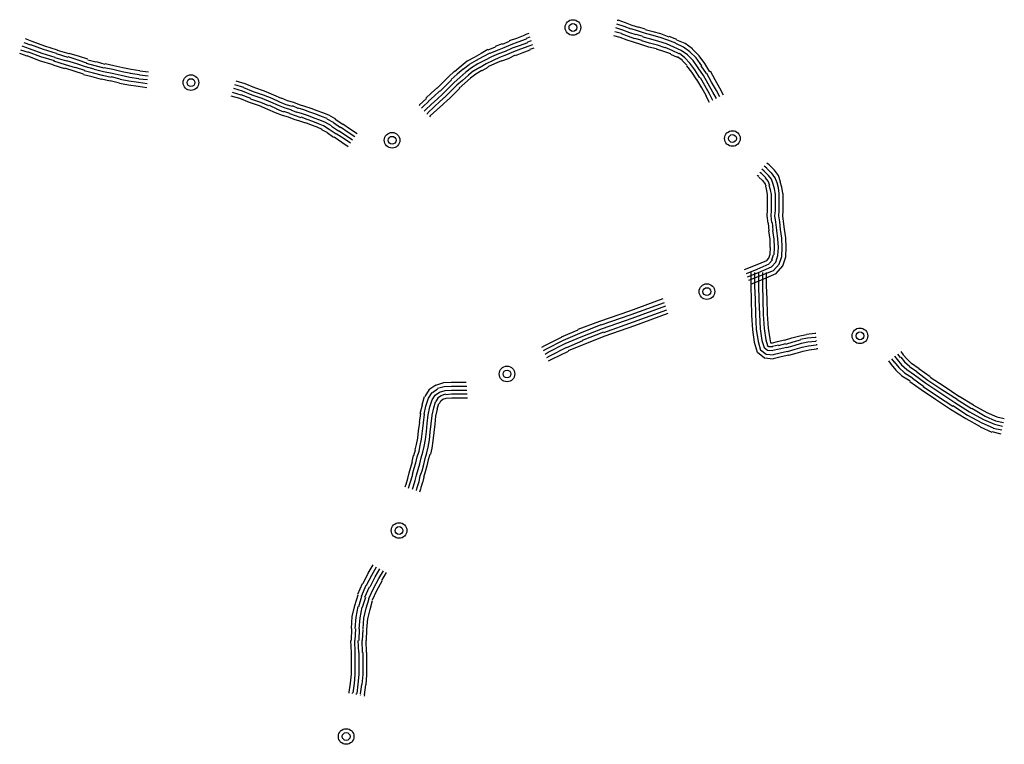
# Model space of a CAD drawing. Extents: x 8672911 to 8696628, y 4735202 to 4739388.
# Drawn here: x 8695156 to 8695223, y 4738655 to 4738704 of the extents above; entities that cross this region are included whole.
import ezdxf

# ---------------------------------------------------------------- set-up
doc = ezdxf.new("R2010")
doc.units = 0
doc.header["$MEASUREMENT"] = 0
doc.linetypes.add('CONTI', pattern=[0])
doc.layers.add('SIT_LDEFAULT', color=132, linetype='CONTI')

msp = doc.modelspace()

# ---------------------------------------------------------------- linework, layer by layer
at = {"layer": 'SIT_LDEFAULT', "color": 32}
for p, q in [((8695196.667, 4738704.325), (8695196.608, 4738704.325)), ((8695197.168, 4738704.178), (8695196.667, 4738704.355)), ((8695196.903, 4738703.442), (8695196.461, 4738703.56)), ((8695196.991, 4738703.678), (8695196.52, 4738703.825)), ((8695197.079, 4738703.913), (8695196.579, 4738704.09)), ((8695197.462, 4738703.501), (8695196.991, 4738703.678)), ((8695197.55, 4738703.736), (8695197.079, 4738703.913)), ((8695197.639, 4738704.001), (8695197.168, 4738704.178)), ((8695197.992, 4738703.619), (8695197.55, 4738703.766)), ((8695198.08, 4738703.854), (8695197.639, 4738704.001)), ((8695198.463, 4738703.471), (8695197.992, 4738703.619)), ((8695198.522, 4738703.736), (8695198.08, 4738703.884)), ((8695199.052, 4738703.56), (8695198.522, 4738703.707)), ((8695199.582, 4738703.413), (8695199.052, 4738703.56)), ((8695156.893, 4738702.912), (8695156.422, 4738703.089)), ((8695157.746, 4738702.588), (8695156.893, 4738702.912)), ((8695189.277, 4738702.912), (8695188.806, 4738702.706)), ((8695189.778, 4738703.118), (8695189.277, 4738702.941)), ((8695189.866, 4738702.853), (8695189.395, 4738702.677)), ((8695190.337, 4738703.324), (8695189.778, 4738703.118)), ((8695190.426, 4738703.059), (8695189.866, 4738702.853)), ((8695190.602, 4738703.442), (8695190.337, 4738703.354)), ((8695190.691, 4738703.206), (8695190.426, 4738703.118)), ((8695190.779, 4738702.941), (8695190.514, 4738702.853)), ((8695196.814, 4738703.177), (8695196.373, 4738703.295)), ((8695197.285, 4738703), (8695196.814, 4738703.177)), ((8695197.374, 4738703.236), (8695196.903, 4738703.413)), ((8695197.727, 4738702.853), (8695197.285, 4738703)), ((8695197.815, 4738703.089), (8695197.374, 4738703.236)), ((8695197.904, 4738703.354), (8695197.462, 4738703.501)), ((8695198.227, 4738702.706), (8695197.727, 4738702.853)), ((8695198.316, 4738702.971), (8695197.815, 4738703.118)), ((8695198.375, 4738703.236), (8695197.904, 4738703.383)), ((8695198.816, 4738702.794), (8695198.286, 4738702.941)), ((8695198.905, 4738703.059), (8695198.375, 4738703.206)), ((8695198.963, 4738703.324), (8695198.463, 4738703.471)), ((8695199.435, 4738702.912), (8695198.905, 4738703.059)), ((8695199.523, 4738703.177), (8695198.963, 4738703.324)), ((8695199.964, 4738702.735), (8695199.435, 4738702.912)), ((8695200.053, 4738703), (8695199.523, 4738703.177)), ((8695200.141, 4738703.206), (8695199.582, 4738703.413)), ((8695200.583, 4738702.794), (8695200.053, 4738703)), ((8695200.671, 4738703.03), (8695200.141, 4738703.236)), ((8695201.23, 4738702.765), (8695200.671, 4738703)), ((8695156.628, 4738702.147), (8695156.127, 4738702.323)), ((8695156.716, 4738702.412), (8695156.216, 4738702.588)), ((8695156.804, 4738702.647), (8695156.333, 4738702.824)), ((8695157.57, 4738702.088), (8695156.716, 4738702.412)), ((8695157.658, 4738702.353), (8695156.804, 4738702.677)), ((8695158.541, 4738702.088), (8695157.658, 4738702.353)), ((8695158.6, 4738702.323), (8695157.746, 4738702.588)), ((8695159.395, 4738702.058), (8695158.6, 4738702.294)), ((8695187.835, 4738702.353), (8695187.364, 4738702.088)), ((8695188.335, 4738702.529), (8695187.835, 4738702.323)), ((8695188.453, 4738702.294), (8695187.953, 4738702.088)), ((8695188.806, 4738702.735), (8695188.335, 4738702.559)), ((8695188.924, 4738702.47), (8695188.453, 4738702.294)), ((8695189.013, 4738702.235), (8695188.541, 4738702.058)), ((8695189.395, 4738702.677), (8695188.924, 4738702.47)), ((8695189.484, 4738702.441), (8695189.013, 4738702.235)), ((8695189.572, 4738702.205), (8695189.101, 4738701.999)), ((8695189.955, 4738702.618), (8695189.484, 4738702.441)), ((8695190.043, 4738702.382), (8695189.572, 4738702.205)), ((8695190.514, 4738702.824), (8695189.955, 4738702.618)), ((8695190.602, 4738702.588), (8695190.043, 4738702.382)), ((8695190.691, 4738702.323), (8695190.131, 4738702.117)), ((8695190.867, 4738702.677), (8695190.602, 4738702.588)), ((8695190.956, 4738702.441), (8695190.691, 4738702.353)), ((8695198.757, 4738702.529), (8695198.227, 4738702.706)), ((8695199.287, 4738702.412), (8695198.757, 4738702.529)), ((8695199.346, 4738702.647), (8695198.816, 4738702.794)), ((8695199.788, 4738702.235), (8695199.287, 4738702.382)), ((8695199.876, 4738702.47), (8695199.346, 4738702.647)), ((8695200.259, 4738702.058), (8695199.788, 4738702.235)), ((8695200.347, 4738702.294), (8695199.876, 4738702.5)), ((8695200.465, 4738702.529), (8695199.964, 4738702.735)), ((8695200.818, 4738702.058), (8695200.347, 4738702.294)), ((8695200.965, 4738702.294), (8695200.465, 4738702.529)), ((8695201.113, 4738702.529), (8695200.583, 4738702.765)), ((8695201.378, 4738701.999), (8695200.965, 4738702.294)), ((8695201.554, 4738702.205), (8695201.113, 4738702.529)), ((8695201.731, 4738702.412), (8695201.23, 4738702.765)), ((8695201.966, 4738701.793), (8695201.554, 4738702.205)), ((8695202.173, 4738701.94), (8695201.701, 4738702.412)), ((8695156.539, 4738701.911), (8695156.039, 4738702.088)), ((8695157.393, 4738701.587), (8695156.539, 4738701.94)), ((8695157.481, 4738701.852), (8695156.628, 4738702.176)), ((8695158.306, 4738701.322), (8695157.393, 4738701.587)), ((8695158.394, 4738701.587), (8695157.481, 4738701.852)), ((8695158.453, 4738701.823), (8695157.57, 4738702.088)), ((8695159.16, 4738701.322), (8695158.365, 4738701.558)), ((8695159.248, 4738701.558), (8695158.453, 4738701.793)), ((8695159.336, 4738701.823), (8695158.541, 4738702.058)), ((8695159.925, 4738701.381), (8695159.248, 4738701.587)), ((8695160.013, 4738701.646), (8695159.336, 4738701.852)), ((8695160.102, 4738701.882), (8695159.395, 4738702.088)), ((8695160.602, 4738701.44), (8695160.013, 4738701.646)), ((8695160.661, 4738701.705), (8695160.102, 4738701.882)), ((8695161.22, 4738701.499), (8695160.661, 4738701.646)), ((8695161.839, 4738701.352), (8695161.25, 4738701.528)), ((8695186.422, 4738701.558), (8695186.01, 4738701.234)), ((8695186.893, 4738701.823), (8695186.422, 4738701.558)), ((8695187.04, 4738701.617), (8695186.569, 4738701.352)), ((8695187.364, 4738702.088), (8695186.893, 4738701.823)), ((8695187.482, 4738701.852), (8695187.04, 4738701.617)), ((8695187.599, 4738701.617), (8695187.158, 4738701.381)), ((8695187.953, 4738702.117), (8695187.482, 4738701.852)), ((8695188.07, 4738701.852), (8695187.599, 4738701.617)), ((8695188.188, 4738701.617), (8695187.717, 4738701.381)), ((8695188.541, 4738702.058), (8695188.07, 4738701.852)), ((8695188.63, 4738701.823), (8695188.188, 4738701.617)), ((8695188.748, 4738701.587), (8695188.276, 4738701.381)), ((8695189.101, 4738701.999), (8695188.63, 4738701.823)), ((8695189.219, 4738701.734), (8695188.748, 4738701.558)), ((8695189.69, 4738701.97), (8695189.219, 4738701.734)), ((8695190.131, 4738702.117), (8695189.69, 4738701.94)), ((8695200.7, 4738701.823), (8695200.259, 4738702.029)), ((8695201.054, 4738701.617), (8695200.7, 4738701.852)), ((8695201.201, 4738701.793), (8695200.848, 4738702.088)), ((8695201.348, 4738701.293), (8695201.054, 4738701.587)), ((8695201.554, 4738701.44), (8695201.201, 4738701.793)), ((8695201.76, 4738701.617), (8695201.378, 4738701.999)), ((8695202.114, 4738701.116), (8695201.76, 4738701.617)), ((8695202.349, 4738701.263), (8695201.966, 4738701.793)), ((8695202.555, 4738701.411), (8695202.173, 4738701.94)), ((8695159.101, 4738701.057), (8695158.306, 4738701.293)), ((8695159.748, 4738700.881), (8695159.101, 4738701.087)), ((8695159.837, 4738701.116), (8695159.16, 4738701.322)), ((8695160.367, 4738700.675), (8695159.748, 4738700.881)), ((8695160.455, 4738700.94), (8695159.837, 4738701.146)), ((8695160.514, 4738701.175), (8695159.925, 4738701.381)), ((8695161.044, 4738700.763), (8695160.426, 4738700.91)), ((8695161.103, 4738701.028), (8695160.514, 4738701.175)), ((8695161.162, 4738701.263), (8695160.573, 4738701.411)), ((8695161.721, 4738700.851), (8695161.103, 4738700.998)), ((8695161.78, 4738701.087), (8695161.162, 4738701.263)), ((8695162.31, 4738700.733), (8695161.721, 4738700.851)), ((8695162.369, 4738700.998), (8695161.78, 4738701.116)), ((8695162.428, 4738701.263), (8695161.839, 4738701.381)), ((8695162.987, 4738700.851), (8695162.369, 4738700.998)), ((8695163.046, 4738701.116), (8695162.428, 4738701.263)), ((8695163.576, 4738700.733), (8695162.987, 4738700.851)), ((8695163.605, 4738700.998), (8695163.046, 4738701.116)), ((8695164.194, 4738700.91), (8695163.605, 4738700.998)), ((8695164.783, 4738700.822), (8695164.194, 4738700.881)), ((8695185.568, 4738700.881), (8695185.156, 4738700.498)), ((8695186.01, 4738701.234), (8695185.568, 4738700.851)), ((8695186.157, 4738701.028), (8695185.745, 4738700.675)), ((8695186.569, 4738701.322), (8695186.186, 4738701.028)), ((8695186.716, 4738701.116), (8695186.333, 4738700.822)), ((8695186.863, 4738700.91), (8695186.51, 4738700.616)), ((8695187.158, 4738701.381), (8695186.716, 4738701.116)), ((8695187.276, 4738701.146), (8695186.863, 4738700.881)), ((8695187.423, 4738700.94), (8695187.011, 4738700.675)), ((8695187.717, 4738701.381), (8695187.305, 4738701.146)), ((8695187.835, 4738701.146), (8695187.423, 4738700.91)), ((8695188.276, 4738701.381), (8695187.835, 4738701.175)), ((8695201.672, 4738700.822), (8695201.348, 4738701.263)), ((8695201.878, 4738700.969), (8695201.554, 4738701.44)), ((8695202.231, 4738700.439), (8695201.878, 4738700.969)), ((8695202.467, 4738700.586), (8695202.114, 4738701.116)), ((8695202.673, 4738700.733), (8695202.32, 4738701.263)), ((8695202.909, 4738700.851), (8695202.555, 4738701.411)), ((8695203.262, 4738700.292), (8695202.938, 4738700.881)), ((8695160.956, 4738700.498), (8695160.367, 4738700.645)), ((8695161.603, 4738700.321), (8695160.956, 4738700.498)), ((8695161.662, 4738700.586), (8695161.044, 4738700.763)), ((8695162.192, 4738700.203), (8695161.603, 4738700.351)), ((8695162.251, 4738700.468), (8695161.662, 4738700.586)), ((8695162.81, 4738700.086), (8695162.192, 4738700.233)), ((8695162.869, 4738700.351), (8695162.251, 4738700.498)), ((8695162.928, 4738700.586), (8695162.31, 4738700.733)), ((8695163.458, 4738700.203), (8695162.869, 4738700.321)), ((8695163.517, 4738700.468), (8695162.928, 4738700.586)), ((8695164.106, 4738700.115), (8695163.458, 4738700.203)), ((8695164.135, 4738700.38), (8695163.517, 4738700.468)), ((8695164.165, 4738700.645), (8695163.546, 4738700.733)), ((8695164.724, 4738700.292), (8695164.135, 4738700.351)), ((8695164.753, 4738700.557), (8695164.165, 4738700.616)), ((8695171.348, 4738700.027), (8695170.73, 4738700.203)), ((8695185.156, 4738700.498), (8695184.773, 4738700.115)), ((8695185.362, 4738700.292), (8695184.979, 4738699.909)), ((8695185.745, 4738700.675), (8695185.332, 4738700.321)), ((8695185.921, 4738700.468), (8695185.539, 4738700.115)), ((8695186.098, 4738700.262), (8695185.715, 4738699.939)), ((8695186.333, 4738700.822), (8695185.921, 4738700.468)), ((8695186.51, 4738700.616), (8695186.098, 4738700.262)), ((8695186.657, 4738700.41), (8695186.275, 4738700.086)), ((8695187.011, 4738700.675), (8695186.657, 4738700.41)), ((8695202.025, 4738700.292), (8695201.672, 4738700.822)), ((8695202.349, 4738699.762), (8695202.025, 4738700.321)), ((8695202.555, 4738699.909), (8695202.261, 4738700.439)), ((8695202.791, 4738700.027), (8695202.467, 4738700.586)), ((8695203.026, 4738700.145), (8695202.702, 4738700.733)), ((8695203.586, 4738699.732), (8695203.262, 4738700.292)), ((8695163.429, 4738699.939), (8695162.81, 4738700.056)), ((8695164.076, 4738699.85), (8695163.429, 4738699.939)), ((8695164.665, 4738699.762), (8695164.076, 4738699.85)), ((8695164.694, 4738700.027), (8695164.106, 4738700.115)), ((8695171.171, 4738699.526), (8695170.583, 4738699.703)), ((8695171.26, 4738699.791), (8695170.641, 4738699.968)), ((8695171.819, 4738699.261), (8695171.171, 4738699.526)), ((8695171.907, 4738699.497), (8695171.26, 4738699.762)), ((8695171.996, 4738699.762), (8695171.348, 4738700.027)), ((8695172.673, 4738699.526), (8695171.996, 4738699.762)), ((8695173.291, 4738699.261), (8695172.673, 4738699.526)), ((8695184.39, 4738699.762), (8695184.008, 4738699.409)), ((8695184.567, 4738699.556), (8695184.184, 4738699.203)), ((8695184.773, 4738700.115), (8695184.39, 4738699.732)), ((8695184.979, 4738699.909), (8695184.596, 4738699.526)), ((8695185.156, 4738699.732), (8695184.773, 4738699.35)), ((8695185.332, 4738699.556), (8695184.95, 4738699.173)), ((8695185.539, 4738700.115), (8695185.156, 4738699.732)), ((8695185.715, 4738699.939), (8695185.332, 4738699.556)), ((8695185.921, 4738699.732), (8695185.539, 4738699.35)), ((8695186.275, 4738700.086), (8695185.892, 4738699.732)), ((8695202.673, 4738699.203), (8695202.349, 4738699.762)), ((8695202.879, 4738699.35), (8695202.555, 4738699.909)), ((8695203.115, 4738699.467), (8695202.791, 4738700.027)), ((8695203.35, 4738699.585), (8695203.026, 4738700.145)), ((8695203.586, 4738699.144), (8695203.35, 4738699.585)), ((8695203.821, 4738699.261), (8695203.586, 4738699.732)), ((8695170.995, 4738699.026), (8695170.406, 4738699.203)), ((8695171.083, 4738699.261), (8695170.494, 4738699.438)), ((8695171.642, 4738698.761), (8695170.995, 4738699.026)), ((8695171.731, 4738699.026), (8695171.083, 4738699.291)), ((8695172.408, 4738698.761), (8695171.731, 4738698.996)), ((8695172.496, 4738699.026), (8695171.819, 4738699.261)), ((8695172.585, 4738699.261), (8695171.907, 4738699.497)), ((8695173.085, 4738698.79), (8695172.496, 4738699.026)), ((8695173.173, 4738699.026), (8695172.585, 4738699.261)), ((8695173.703, 4738698.79), (8695173.173, 4738699.026)), ((8695173.821, 4738699.026), (8695173.291, 4738699.261)), ((8695174.233, 4738698.879), (8695173.821, 4738699.055)), ((8695174.645, 4738698.761), (8695174.233, 4738698.879)), ((8695183.654, 4738699.026), (8695183.183, 4738698.614)), ((8695183.831, 4738698.849), (8695183.389, 4738698.437)), ((8695184.008, 4738699.409), (8695183.625, 4738699.055)), ((8695184.184, 4738699.203), (8695183.802, 4738698.849)), ((8695184.39, 4738698.996), (8695184.008, 4738698.643)), ((8695184.773, 4738699.35), (8695184.39, 4738698.996)), ((8695184.95, 4738699.173), (8695184.567, 4738698.82)), ((8695185.126, 4738698.967), (8695184.744, 4738698.614)), ((8695185.539, 4738699.35), (8695185.156, 4738698.967)), ((8695202.879, 4738698.761), (8695202.644, 4738699.203)), ((8695203.115, 4738698.908), (8695202.879, 4738699.35)), ((8695203.35, 4738699.026), (8695203.115, 4738699.467)), ((8695172.32, 4738698.525), (8695171.642, 4738698.761)), ((8695172.879, 4738698.29), (8695172.32, 4738698.525)), ((8695172.967, 4738698.525), (8695172.408, 4738698.761)), ((8695173.409, 4738698.054), (8695172.879, 4738698.29)), ((8695173.527, 4738698.319), (8695172.997, 4738698.555)), ((8695173.615, 4738698.555), (8695173.085, 4738698.79)), ((8695173.968, 4738698.113), (8695173.497, 4738698.319)), ((8695174.057, 4738698.378), (8695173.615, 4738698.555)), ((8695174.145, 4738698.614), (8695173.703, 4738698.79)), ((8695174.469, 4738698.26), (8695174.057, 4738698.378)), ((8695174.557, 4738698.496), (8695174.145, 4738698.614)), ((8695174.852, 4738698.084), (8695174.469, 4738698.231)), ((8695174.94, 4738698.349), (8695174.557, 4738698.525)), ((8695175.028, 4738698.614), (8695174.645, 4738698.761)), ((8695175.323, 4738698.26), (8695174.94, 4738698.378)), ((8695175.411, 4738698.496), (8695175.028, 4738698.614)), ((8695175.735, 4738698.113), (8695175.323, 4738698.26)), ((8695175.823, 4738698.349), (8695175.411, 4738698.496)), ((8695176.235, 4738698.202), (8695175.823, 4738698.349)), ((8695176.618, 4738698.054), (8695176.235, 4738698.202)), ((8695183.213, 4738698.614), (8695183.154, 4738698.555)), ((8695183.389, 4738698.437), (8695183.33, 4738698.378)), ((8695183.566, 4738698.231), (8695183.507, 4738698.172)), ((8695184.008, 4738698.643), (8695183.566, 4738698.231)), ((8695184.184, 4738698.466), (8695183.743, 4738698.054)), ((8695184.361, 4738698.26), (8695183.919, 4738697.848)), ((8695184.567, 4738698.82), (8695184.184, 4738698.466)), ((8695184.744, 4738698.614), (8695184.361, 4738698.26)), ((8695173.88, 4738697.878), (8695173.409, 4738698.054)), ((8695174.292, 4738697.76), (8695173.88, 4738697.878)), ((8695174.38, 4738698.025), (8695173.968, 4738698.143)), ((8695174.675, 4738697.613), (8695174.292, 4738697.76)), ((8695174.763, 4738697.848), (8695174.38, 4738697.995)), ((8695175.058, 4738697.495), (8695174.675, 4738697.613)), ((8695175.146, 4738697.73), (8695174.763, 4738697.848)), ((8695175.234, 4738697.995), (8695174.852, 4738698.113)), ((8695175.558, 4738697.613), (8695175.146, 4738697.76)), ((8695175.646, 4738697.848), (8695175.234, 4738697.995)), ((8695175.941, 4738697.466), (8695175.558, 4738697.613)), ((8695176.029, 4738697.701), (8695175.646, 4738697.848)), ((8695176.147, 4738697.966), (8695175.735, 4738698.113)), ((8695176.412, 4738697.554), (8695176.029, 4738697.701)), ((8695176.53, 4738697.819), (8695176.147, 4738697.966)), ((8695176.795, 4738697.407), (8695176.412, 4738697.554)), ((8695176.912, 4738697.672), (8695176.53, 4738697.819)), ((8695177.03, 4738697.907), (8695176.618, 4738698.054)), ((8695177.354, 4738697.407), (8695176.912, 4738697.642)), ((8695177.501, 4738697.642), (8695177.03, 4738697.907)), ((8695177.972, 4738697.259), (8695177.472, 4738697.613)), ((8695183.743, 4738698.025), (8695183.684, 4738697.966)), ((8695183.919, 4738697.848), (8695183.86, 4738697.789)), ((8695175.47, 4738697.348), (8695175.058, 4738697.495)), ((8695175.853, 4738697.23), (8695175.47, 4738697.377)), ((8695176.235, 4738697.083), (8695175.853, 4738697.23)), ((8695176.324, 4738697.318), (8695175.941, 4738697.466)), ((8695176.589, 4738696.936), (8695176.235, 4738697.083)), ((8695176.677, 4738697.171), (8695176.324, 4738697.318)), ((8695176.912, 4738696.729), (8695176.559, 4738696.906)), ((8695177.06, 4738696.936), (8695176.677, 4738697.171)), ((8695177.207, 4738697.171), (8695176.795, 4738697.407)), ((8695177.531, 4738696.612), (8695177.06, 4738696.936)), ((8695177.678, 4738696.818), (8695177.207, 4738697.142)), ((8695177.825, 4738697.053), (8695177.354, 4738697.377)), ((8695178.208, 4738696.494), (8695177.678, 4738696.847)), ((8695178.355, 4738696.729), (8695177.825, 4738697.083)), ((8695178.502, 4738696.936), (8695177.972, 4738697.289)), ((8695178.944, 4738696.641), (8695178.502, 4738696.936)), ((8695177.354, 4738696.376), (8695176.912, 4738696.7)), ((8695177.913, 4738696.052), (8695177.383, 4738696.406)), ((8695178.061, 4738696.288), (8695177.531, 4738696.641)), ((8695178.502, 4738695.993), (8695178.061, 4738696.288)), ((8695178.649, 4738696.2), (8695178.208, 4738696.494)), ((8695178.797, 4738696.435), (8695178.355, 4738696.729)), ((8695178.355, 4738695.758), (8695177.913, 4738696.052)), ((8695206.589, 4738694.109), (8695206.441, 4738694.227)), ((8695206.765, 4738694.315), (8695206.589, 4738694.433)), ((8695206.942, 4738694.521), (8695206.765, 4738694.639)), ((8695207.06, 4738693.992), (8695206.765, 4738694.286)), ((8695207.295, 4738694.168), (8695206.942, 4738694.521)), ((8695207.56, 4738693.815), (8695207.295, 4738694.168)), ((8695206.235, 4738693.727), (8695206.118, 4738693.815)), ((8695206.471, 4738693.462), (8695206.235, 4738693.697)), ((8695206.412, 4738693.933), (8695206.294, 4738694.021)), ((8695206.706, 4738693.638), (8695206.412, 4738693.933)), ((8695206.883, 4738693.815), (8695206.589, 4738694.109)), ((8695206.854, 4738693.432), (8695206.677, 4738693.638)), ((8695207.089, 4738693.55), (8695206.883, 4738693.815)), ((8695207.325, 4738693.668), (8695207.089, 4738693.992)), ((8695207.207, 4738693.226), (8695207.089, 4738693.55)), ((8695207.472, 4738693.314), (8695207.325, 4738693.697)), ((8695207.707, 4738693.373), (8695207.56, 4738693.815)), ((8695206.647, 4738693.285), (8695206.5, 4738693.462)), ((8695206.736, 4738693.079), (8695206.647, 4738693.314)), ((8695206.765, 4738692.784), (8695206.706, 4738693.079)), ((8695206.971, 4738693.138), (8695206.854, 4738693.432)), ((8695207.03, 4738692.843), (8695206.942, 4738693.138)), ((8695207.089, 4738692.519), (8695207.03, 4738692.843)), ((8695207.295, 4738692.902), (8695207.207, 4738693.226)), ((8695207.354, 4738692.549), (8695207.295, 4738692.902)), ((8695207.56, 4738692.961), (8695207.472, 4738693.314)), ((8695207.619, 4738692.578), (8695207.56, 4738692.961)), ((8695207.796, 4738693.02), (8695207.678, 4738693.373)), ((8695207.855, 4738692.578), (8695207.796, 4738693.02)), ((8695206.824, 4738692.49), (8695206.765, 4738692.784)), ((8695206.824, 4738692.166), (8695206.824, 4738692.519)), ((8695206.824, 4738691.813), (8695206.824, 4738692.166)), ((8695207.089, 4738692.166), (8695207.089, 4738692.519)), ((8695207.089, 4738691.813), (8695207.089, 4738692.166)), ((8695207.354, 4738692.166), (8695207.354, 4738692.549)), ((8695207.354, 4738691.813), (8695207.354, 4738692.166)), ((8695207.619, 4738692.166), (8695207.619, 4738692.578)), ((8695207.619, 4738691.813), (8695207.619, 4738692.166)), ((8695207.884, 4738692.166), (8695207.884, 4738692.578)), ((8695207.884, 4738691.813), (8695207.884, 4738692.166)), ((8695206.824, 4738691.46), (8695206.824, 4738691.813)), ((8695207.089, 4738691.43), (8695207.089, 4738691.813)), ((8695207.354, 4738691.43), (8695207.354, 4738691.813)), ((8695207.619, 4738691.43), (8695207.619, 4738691.813)), ((8695207.884, 4738691.401), (8695207.884, 4738691.813)), ((8695206.795, 4738691.077), (8695206.824, 4738691.46)), ((8695206.854, 4738690.576), (8695206.795, 4738691.077)), ((8695207.06, 4738691.077), (8695207.089, 4738691.43)), ((8695207.119, 4738690.606), (8695207.06, 4738691.077)), ((8695207.325, 4738691.077), (8695207.354, 4738691.43)), ((8695207.384, 4738690.635), (8695207.325, 4738691.077)), ((8695207.59, 4738691.077), (8695207.619, 4738691.43)), ((8695207.648, 4738690.665), (8695207.59, 4738691.077)), ((8695207.855, 4738691.077), (8695207.884, 4738691.401)), ((8695207.913, 4738690.694), (8695207.855, 4738691.077)), ((8695206.942, 4738690.046), (8695206.883, 4738690.576)), ((8695207.207, 4738690.076), (8695207.148, 4738690.606)), ((8695207.442, 4738690.105), (8695207.384, 4738690.635)), ((8695207.707, 4738690.135), (8695207.648, 4738690.665)), ((8695207.972, 4738690.164), (8695207.913, 4738690.694)), ((8695208.061, 4738689.575), (8695207.972, 4738690.164)), ((8695207.001, 4738689.458), (8695206.912, 4738690.046)), ((8695207.266, 4738689.487), (8695207.177, 4738690.076)), ((8695207.295, 4738688.928), (8695207.266, 4738689.487)), ((8695207.531, 4738689.517), (8695207.442, 4738690.105)), ((8695207.56, 4738688.928), (8695207.531, 4738689.517)), ((8695207.796, 4738689.546), (8695207.707, 4738690.135)), ((8695207.825, 4738688.928), (8695207.796, 4738689.546)), ((8695208.09, 4738688.928), (8695208.061, 4738689.575)), ((8695207.001, 4738688.928), (8695207.001, 4738689.458)), ((8695207.001, 4738688.457), (8695207.03, 4738688.928)), ((8695207.266, 4738688.427), (8695207.295, 4738688.928)), ((8695207.531, 4738688.368), (8695207.56, 4738688.928)), ((8695207.796, 4738688.309), (8695207.825, 4738688.928)), ((8695208.061, 4738688.28), (8695208.09, 4738688.928)), ((8695206.765, 4738688.044), (8695206.912, 4738688.192)), ((8695206.912, 4738688.192), (8695207.001, 4738688.457)), ((8695207.119, 4738688.074), (8695207.236, 4738688.427)), ((8695207.384, 4738687.927), (8695207.531, 4738688.368)), ((8695207.619, 4738687.78), (8695207.796, 4738688.309)), ((8695207.855, 4738687.662), (8695208.061, 4738688.28)), ((8695205.264, 4738687.426), (8695206, 4738687.721)), ((8695206, 4738687.721), (8695206.765, 4738688.044)), ((8695206.118, 4738687.456), (8695206.942, 4738687.809)), ((8695206.206, 4738687.22), (8695207.089, 4738687.603)), ((8695206.942, 4738687.838), (8695207.148, 4738688.074)), ((8695207.089, 4738687.603), (8695207.384, 4738687.927)), ((8695207.236, 4738687.367), (8695207.619, 4738687.78)), ((8695207.413, 4738687.161), (8695207.855, 4738687.662)), ((8695205.382, 4738687.161), (8695206.118, 4738687.456)), ((8695205.47, 4738686.926), (8695206.206, 4738687.22)), ((8695205.558, 4738686.69), (8695206.294, 4738686.985)), ((8695205.676, 4738687.22), (8695205.676, 4738686.955)), ((8695205.676, 4738686.955), (8695205.676, 4738686.307)), ((8695205.941, 4738687.22), (8695205.941, 4738686.955)), ((8695205.941, 4738686.955), (8695205.941, 4738686.307)), ((8695206.206, 4738687.22), (8695206.206, 4738686.955)), ((8695206.206, 4738686.955), (8695206.206, 4738686.307)), ((8695206.294, 4738686.985), (8695207.236, 4738687.367)), ((8695206.412, 4738686.72), (8695207.413, 4738687.161)), ((8695206.471, 4738687.22), (8695206.471, 4738686.955)), ((8695206.471, 4738686.955), (8695206.471, 4738686.307)), ((8695206.736, 4738687.22), (8695206.736, 4738686.955)), ((8695206.736, 4738686.955), (8695206.736, 4738686.307)), ((8695205.676, 4738686.425), (8695206.412, 4738686.72)), ((8695205.676, 4738686.307), (8695205.705, 4738685.365)), ((8695205.941, 4738686.307), (8695205.97, 4738685.395)), ((8695206.206, 4738686.307), (8695206.235, 4738685.395)), ((8695206.471, 4738686.307), (8695206.5, 4738685.395)), ((8695206.736, 4738686.307), (8695206.765, 4738685.424)), ((8695197.462, 4738684.629), (8695199.729, 4738685.454)), ((8695197.55, 4738684.364), (8695199.817, 4738685.189)), ((8695197.639, 4738684.129), (8695199.906, 4738684.953)), ((8695205.705, 4738685.365), (8695205.735, 4738684.335)), ((8695205.97, 4738685.395), (8695206, 4738684.364)), ((8695206.235, 4738685.395), (8695206.265, 4738684.364)), ((8695206.5, 4738685.395), (8695206.53, 4738684.364)), ((8695206.765, 4738685.424), (8695206.795, 4738684.394)), ((8695195.431, 4738683.923), (8695197.462, 4738684.629)), ((8695195.519, 4738683.658), (8695197.55, 4738684.364)), ((8695195.607, 4738683.422), (8695197.639, 4738684.129)), ((8695197.727, 4738683.864), (8695199.994, 4738684.688)), ((8695197.815, 4738683.628), (8695200.082, 4738684.453)), ((8695205.735, 4738684.335), (8695205.794, 4738683.334)), ((8695206, 4738684.364), (8695206.059, 4738683.363)), ((8695206.265, 4738684.364), (8695206.324, 4738683.393)), ((8695206.53, 4738684.364), (8695206.589, 4738683.422)), ((8695206.795, 4738684.394), (8695206.854, 4738683.452)), ((8695193.959, 4738683.363), (8695195.431, 4738683.923)), ((8695194.076, 4738683.098), (8695195.519, 4738683.687)), ((8695195.696, 4738683.157), (8695197.727, 4738683.864)), ((8695195.784, 4738682.922), (8695197.815, 4738683.628)), ((8695191.692, 4738682.274), (8695192.869, 4738682.863)), ((8695192.84, 4738682.863), (8695193.959, 4738683.334)), ((8695192.958, 4738682.627), (8695194.076, 4738683.098)), ((8695193.075, 4738682.392), (8695194.165, 4738682.863)), ((8695194.165, 4738682.863), (8695195.607, 4738683.422)), ((8695194.253, 4738682.627), (8695195.696, 4738683.187)), ((8695194.371, 4738682.362), (8695195.784, 4738682.922)), ((8695205.794, 4738683.334), (8695205.911, 4738682.48)), ((8695206.059, 4738683.363), (8695206.176, 4738682.539)), ((8695206.324, 4738683.393), (8695206.441, 4738682.598)), ((8695206.589, 4738683.422), (8695206.706, 4738682.657)), ((8695206.854, 4738683.452), (8695206.971, 4738682.716)), ((8695208.473, 4738682.775), (8695209.003, 4738682.922)), ((8695209.003, 4738682.922), (8695209.474, 4738683.01)), ((8695209.474, 4738683.04), (8695210.033, 4738683.098)), ((8695209.533, 4738682.775), (8695210.063, 4738682.833)), ((8695210.033, 4738683.098), (8695210.092, 4738683.098)), ((8695210.063, 4738682.833), (8695210.122, 4738682.833)), ((8695191.486, 4738682.156), (8695191.692, 4738682.274)), ((8695191.809, 4738682.039), (8695192.958, 4738682.627)), ((8695191.927, 4738681.803), (8695193.075, 4738682.392)), ((8695192.045, 4738681.568), (8695193.193, 4738682.156)), ((8695193.193, 4738682.127), (8695194.282, 4738682.598)), ((8695193.311, 4738681.921), (8695194.371, 4738682.362)), ((8695205.911, 4738682.48), (8695206.118, 4738681.803)), ((8695206.176, 4738682.539), (8695206.353, 4738681.95)), ((8695206.441, 4738682.598), (8695206.589, 4738682.127)), ((8695206.589, 4738682.127), (8695206.824, 4738681.95)), ((8695206.706, 4738682.657), (8695206.824, 4738682.274)), ((8695206.795, 4738682.274), (8695206.912, 4738682.186)), ((8695206.912, 4738682.186), (8695207.177, 4738682.186)), ((8695206.971, 4738682.716), (8695207.03, 4738682.451)), ((8695207.03, 4738682.451), (8695207.148, 4738682.451)), ((8695207.148, 4738682.451), (8695207.501, 4738682.539)), ((8695207.148, 4738682.215), (8695207.56, 4738682.304)), ((8695207.501, 4738682.539), (8695207.972, 4738682.657)), ((8695207.56, 4738682.274), (8695208.061, 4738682.392)), ((8695207.619, 4738682.039), (8695208.12, 4738682.156)), ((8695207.972, 4738682.627), (8695208.473, 4738682.775)), ((8695208.061, 4738682.362), (8695208.561, 4738682.51)), ((8695208.12, 4738682.127), (8695208.62, 4738682.274)), ((8695208.561, 4738682.51), (8695209.062, 4738682.657)), ((8695208.62, 4738682.274), (8695209.121, 4738682.421)), ((8695208.708, 4738682.009), (8695209.179, 4738682.156)), ((8695209.062, 4738682.686), (8695209.533, 4738682.775)), ((8695209.121, 4738682.421), (8695209.562, 4738682.51)), ((8695209.179, 4738682.156), (8695209.592, 4738682.245)), ((8695209.562, 4738682.51), (8695210.092, 4738682.569)), ((8695209.592, 4738682.245), (8695210.122, 4738682.304)), ((8695210.092, 4738682.598), (8695210.151, 4738682.598)), ((8695210.122, 4738682.333), (8695210.18, 4738682.333)), ((8695191.603, 4738681.921), (8695191.809, 4738682.039)), ((8695191.721, 4738681.685), (8695191.927, 4738681.803)), ((8695191.839, 4738681.45), (8695192.045, 4738681.568)), ((8695192.163, 4738681.332), (8695193.311, 4738681.891)), ((8695206.147, 4738681.803), (8695206.618, 4738681.42)), ((8695206.353, 4738681.98), (8695206.736, 4738681.685)), ((8695206.736, 4738681.685), (8695207.207, 4738681.626)), ((8695206.824, 4738681.95), (8695207.177, 4738681.921)), ((8695207.177, 4738681.95), (8695207.619, 4738682.039)), ((8695207.207, 4738681.656), (8695207.678, 4738681.774)), ((8695207.207, 4738681.391), (8695207.737, 4738681.509)), ((8695207.678, 4738681.774), (8695208.178, 4738681.891)), ((8695207.737, 4738681.509), (8695208.267, 4738681.626)), ((8695208.178, 4738681.862), (8695208.708, 4738682.009)), ((8695208.267, 4738681.597), (8695208.767, 4738681.744)), ((8695208.767, 4738681.744), (8695209.238, 4738681.891)), ((8695209.238, 4738681.891), (8695209.65, 4738681.98)), ((8695209.65, 4738681.98), (8695210.151, 4738682.039)), ((8695210.151, 4738682.068), (8695210.239, 4738682.068)), ((8695215.45, 4738681.538), (8695215.627, 4738681.303)), ((8695215.656, 4738681.685), (8695215.833, 4738681.45)), ((8695215.862, 4738681.862), (8695216.039, 4738681.626)), ((8695215.862, 4738681.479), (8695216.127, 4738681.155)), ((8695216.039, 4738681.626), (8695216.304, 4738681.332)), ((8695191.957, 4738681.214), (8695192.163, 4738681.332)), ((8695206.618, 4738681.42), (8695207.207, 4738681.361)), ((8695215.038, 4738681.214), (8695215.215, 4738680.979)), ((8695215.215, 4738680.979), (8695215.539, 4738680.596)), ((8695215.244, 4738681.361), (8695215.421, 4738681.126)), ((8695215.421, 4738681.155), (8695215.745, 4738680.773)), ((8695215.627, 4738681.303), (8695215.921, 4738680.949)), ((8695215.921, 4738680.949), (8695216.275, 4738680.625)), ((8695216.127, 4738681.155), (8695216.451, 4738680.861)), ((8695216.304, 4738681.332), (8695216.598, 4738681.038)), ((8695216.451, 4738680.832), (8695216.952, 4738680.508)), ((8695216.598, 4738681.067), (8695217.128, 4738680.714)), ((8695215.539, 4738680.596), (8695215.951, 4738680.213)), ((8695215.745, 4738680.773), (8695216.127, 4738680.419)), ((8695215.951, 4738680.213), (8695216.51, 4738679.86)), ((8695216.127, 4738680.419), (8695216.657, 4738680.066)), ((8695216.275, 4738680.625), (8695216.805, 4738680.272)), ((8695216.805, 4738680.272), (8695217.57, 4738679.713)), ((8695216.952, 4738680.478), (8695217.717, 4738679.919)), ((8695217.099, 4738680.714), (8695217.864, 4738680.154)), ((8695217.864, 4738680.125), (8695218.807, 4738679.507)), ((8695183.831, 4738679.271), (8695184.302, 4738679.595)), ((8695184.302, 4738679.566), (8695184.832, 4738679.742)), ((8695184.42, 4738679.359), (8695184.861, 4738679.477)), ((8695184.832, 4738679.742), (8695185.332, 4738679.772)), ((8695184.861, 4738679.477), (8695185.362, 4738679.507)), ((8695185.332, 4738679.772), (8695185.833, 4738679.772)), ((8695185.362, 4738679.507), (8695185.833, 4738679.507)), ((8695185.833, 4738679.772), (8695186.304, 4738679.772)), ((8695185.833, 4738679.507), (8695186.333, 4738679.507)), ((8695186.304, 4738679.772), (8695186.363, 4738679.772)), ((8695186.333, 4738679.507), (8695186.392, 4738679.507)), ((8695216.481, 4738679.831), (8695217.246, 4738679.271)), ((8695216.657, 4738680.037), (8695217.423, 4738679.477)), ((8695217.393, 4738679.477), (8695218.365, 4738678.83)), ((8695217.57, 4738679.713), (8695218.512, 4738679.065)), ((8695217.717, 4738679.919), (8695218.659, 4738679.271)), ((8695218.807, 4738679.507), (8695219.807, 4738678.83)), ((8695183.36, 4738678.241), (8695183.537, 4738678.8)), ((8695183.566, 4738678.8), (8695183.86, 4738679.271)), ((8695183.802, 4738678.682), (8695184.037, 4738679.065)), ((8695184.037, 4738678.565), (8695184.243, 4738678.888)), ((8695184.066, 4738679.065), (8695184.42, 4738679.33)), ((8695184.243, 4738678.888), (8695184.538, 4738679.095)), ((8695184.42, 4738678.712), (8695184.655, 4738678.859)), ((8695184.538, 4738679.095), (8695184.92, 4738679.212)), ((8695184.655, 4738678.859), (8695184.979, 4738678.977)), ((8695184.92, 4738679.212), (8695185.362, 4738679.242)), ((8695184.979, 4738678.947), (8695185.362, 4738678.977)), ((8695185.362, 4738679.242), (8695185.833, 4738679.242)), ((8695185.362, 4738678.977), (8695185.833, 4738678.977)), ((8695185.833, 4738679.242), (8695186.333, 4738679.242)), ((8695185.833, 4738678.977), (8695186.333, 4738678.977)), ((8695186.333, 4738679.242), (8695186.392, 4738679.242)), ((8695186.333, 4738678.977), (8695186.422, 4738678.977)), ((8695217.246, 4738679.271), (8695218.218, 4738678.623)), ((8695218.365, 4738678.83), (8695219.395, 4738678.152)), ((8695218.512, 4738679.065), (8695219.543, 4738678.388)), ((8695218.659, 4738679.271), (8695219.69, 4738678.623)), ((8695219.837, 4738678.83), (8695220.808, 4738678.241)), ((8695183.242, 4738677.652), (8695183.389, 4738678.241)), ((8695183.507, 4738677.593), (8695183.625, 4738678.152)), ((8695183.625, 4738678.152), (8695183.802, 4738678.682)), ((8695183.89, 4738678.094), (8695184.037, 4738678.565)), ((8695184.155, 4738678.035), (8695184.273, 4738678.447)), ((8695184.302, 4738678.447), (8695184.449, 4738678.682)), ((8695184.39, 4738677.946), (8695184.508, 4738678.329)), ((8695184.538, 4738678.329), (8695184.626, 4738678.506)), ((8695184.626, 4738678.506), (8695184.773, 4738678.623)), ((8695184.773, 4738678.623), (8695185.009, 4738678.682)), ((8695185.009, 4738678.682), (8695185.391, 4738678.712)), ((8695185.391, 4738678.712), (8695185.833, 4738678.712)), ((8695185.833, 4738678.712), (8695186.363, 4738678.712)), ((8695186.363, 4738678.712), (8695186.451, 4738678.712)), ((8695218.218, 4738678.623), (8695219.248, 4738677.946)), ((8695219.395, 4738678.182), (8695220.396, 4738677.534)), ((8695219.543, 4738678.388), (8695220.544, 4738677.77)), ((8695219.69, 4738678.594), (8695220.661, 4738677.976)), ((8695220.808, 4738678.211), (8695221.721, 4738677.711)), ((8695183.183, 4738677.034), (8695183.272, 4738677.652)), ((8695183.448, 4738677.004), (8695183.537, 4738677.593)), ((8695183.713, 4738676.975), (8695183.772, 4738677.564)), ((8695183.772, 4738677.564), (8695183.89, 4738678.094)), ((8695183.978, 4738676.945), (8695184.037, 4738677.505)), ((8695184.037, 4738677.534), (8695184.155, 4738678.035)), ((8695184.243, 4738676.916), (8695184.302, 4738677.475)), ((8695184.302, 4738677.475), (8695184.42, 4738677.946)), ((8695219.248, 4738677.946), (8695220.279, 4738677.299)), ((8695220.396, 4738677.534), (8695221.368, 4738677.004)), ((8695220.544, 4738677.77), (8695221.486, 4738677.24)), ((8695220.691, 4738678.005), (8695221.603, 4738677.475)), ((8695221.603, 4738677.475), (8695222.31, 4738677.151)), ((8695221.721, 4738677.711), (8695222.398, 4738677.416)), ((8695183.124, 4738676.474), (8695183.213, 4738677.034)), ((8695183.389, 4738676.445), (8695183.448, 4738677.004)), ((8695183.654, 4738676.415), (8695183.713, 4738676.975)), ((8695183.919, 4738676.386), (8695183.978, 4738676.945)), ((8695184.184, 4738676.357), (8695184.243, 4738676.916)), ((8695220.279, 4738677.299), (8695221.25, 4738676.769)), ((8695221.368, 4738677.004), (8695222.133, 4738676.68)), ((8695221.486, 4738677.24), (8695222.222, 4738676.916)), ((8695222.222, 4738676.916), (8695222.781, 4738676.798)), ((8695222.31, 4738677.151), (8695222.84, 4738677.034)), ((8695222.398, 4738677.416), (8695222.899, 4738677.299)), ((8695183.065, 4738675.974), (8695183.124, 4738676.474)), ((8695183.33, 4738675.915), (8695183.389, 4738676.445)), ((8695183.595, 4738675.885), (8695183.654, 4738676.415)), ((8695183.86, 4738675.856), (8695183.919, 4738676.386)), ((8695184.125, 4738675.797), (8695184.184, 4738676.357)), ((8695221.25, 4738676.739), (8695222.045, 4738676.386)), ((8695222.045, 4738676.415), (8695222.663, 4738676.268)), ((8695222.133, 4738676.651), (8695222.722, 4738676.533)), ((8695182.889, 4738675.179), (8695182.977, 4738675.532)), ((8695182.977, 4738675.532), (8695183.065, 4738675.974)), ((8695183.154, 4738675.091), (8695183.242, 4738675.473)), ((8695183.242, 4738675.473), (8695183.33, 4738675.915)), ((8695183.507, 4738675.414), (8695183.595, 4738675.885)), ((8695183.772, 4738675.356), (8695183.86, 4738675.856)), ((8695184.037, 4738675.297), (8695184.125, 4738675.797)), ((8695182.683, 4738674.384), (8695182.771, 4738674.796)), ((8695182.801, 4738674.796), (8695182.918, 4738675.179)), ((8695183.036, 4738674.708), (8695183.154, 4738675.091)), ((8695183.301, 4738674.649), (8695183.419, 4738675.032)), ((8695183.419, 4738675.032), (8695183.507, 4738675.414)), ((8695183.566, 4738674.59), (8695183.684, 4738674.973)), ((8695183.684, 4738674.973), (8695183.772, 4738675.356)), ((8695183.802, 4738674.531), (8695183.919, 4738674.884)), ((8695183.949, 4738674.884), (8695184.037, 4738675.297)), ((8695182.594, 4738674.001), (8695182.712, 4738674.384)), ((8695182.83, 4738673.942), (8695182.948, 4738674.296)), ((8695182.948, 4738674.296), (8695183.036, 4738674.708)), ((8695183.095, 4738673.854), (8695183.213, 4738674.237)), ((8695183.213, 4738674.237), (8695183.301, 4738674.649)), ((8695183.36, 4738673.766), (8695183.478, 4738674.178)), ((8695183.478, 4738674.178), (8695183.566, 4738674.59)), ((8695183.595, 4738673.707), (8695183.713, 4738674.119)), ((8695183.713, 4738674.09), (8695183.802, 4738674.502)), ((8695182.388, 4738673.236), (8695182.477, 4738673.619)), ((8695182.477, 4738673.619), (8695182.594, 4738674.001)), ((8695182.624, 4738673.147), (8695182.742, 4738673.53)), ((8695182.712, 4738673.53), (8695182.83, 4738673.942)), ((8695182.889, 4738673.089), (8695182.977, 4738673.471)), ((8695182.977, 4738673.471), (8695183.095, 4738673.854)), ((8695183.242, 4738673.412), (8695183.36, 4738673.766)), ((8695183.478, 4738673.324), (8695183.595, 4738673.707)), ((8695182.212, 4738672.676), (8695182.271, 4738672.853)), ((8695182.271, 4738672.853), (8695182.388, 4738673.236)), ((8695182.447, 4738672.588), (8695182.506, 4738672.794)), ((8695182.506, 4738672.794), (8695182.624, 4738673.147)), ((8695182.771, 4738672.706), (8695182.889, 4738673.089)), ((8695183.036, 4738672.618), (8695183.154, 4738673.03)), ((8695183.154, 4738673.03), (8695183.242, 4738673.412)), ((8695183.272, 4738672.559), (8695183.389, 4738672.941)), ((8695183.419, 4738672.941), (8695183.507, 4738673.324)), ((8695182.712, 4738672.5), (8695182.771, 4738672.706)), ((8695182.977, 4738672.411), (8695183.036, 4738672.618)), ((8695183.213, 4738672.323), (8695183.272, 4738672.529)), ((8695179.356, 4738666.111), (8695179.709, 4738666.818)), ((8695179.709, 4738666.818), (8695180.033, 4738667.377)), ((8695179.945, 4738666.671), (8695180.269, 4738667.23)), ((8695180.18, 4738666.553), (8695180.504, 4738667.112)), ((8695180.416, 4738666.435), (8695180.74, 4738666.965)), ((8695180.622, 4738666.317), (8695180.946, 4738666.847)), ((8695179.003, 4738665.375), (8695179.327, 4738666.111)), ((8695179.591, 4738665.993), (8695179.945, 4738666.671)), ((8695179.827, 4738665.876), (8695180.18, 4738666.553)), ((8695180.063, 4738665.758), (8695180.416, 4738666.435)), ((8695180.298, 4738665.64), (8695180.651, 4738666.288)), ((8695179.238, 4738665.257), (8695179.562, 4738665.993)), ((8695179.474, 4738665.169), (8695179.798, 4738665.876)), ((8695179.739, 4738665.081), (8695180.063, 4738665.758)), ((8695180.004, 4738664.992), (8695180.298, 4738665.64)), ((8695178.797, 4738664.61), (8695179.032, 4738665.346)), ((8695179.062, 4738664.551), (8695179.268, 4738665.257)), ((8695179.327, 4738664.492), (8695179.533, 4738665.169)), ((8695179.562, 4738664.433), (8695179.768, 4738665.081)), ((8695179.827, 4738664.345), (8695180.004, 4738664.963)), ((8695178.62, 4738663.874), (8695178.797, 4738664.61)), ((8695178.885, 4738663.815), (8695179.032, 4738664.551)), ((8695179.15, 4738663.785), (8695179.297, 4738664.492)), ((8695179.415, 4738663.756), (8695179.562, 4738664.433)), ((8695179.68, 4738663.697), (8695179.827, 4738664.345)), ((8695178.561, 4738663.049), (8695178.62, 4738663.874)), ((8695178.826, 4738663.049), (8695178.885, 4738663.815)), ((8695179.091, 4738663.02), (8695179.15, 4738663.785)), ((8695179.356, 4738663.02), (8695179.415, 4738663.756)), ((8695179.621, 4738662.99), (8695179.68, 4738663.726)), ((8695178.561, 4738662.225), (8695178.59, 4738663.049)), ((8695178.826, 4738662.225), (8695178.855, 4738663.02)), ((8695179.091, 4738662.225), (8695179.12, 4738663.02)), ((8695179.327, 4738662.225), (8695179.356, 4738662.99)), ((8695179.591, 4738662.225), (8695179.621, 4738662.99)), ((8695178.561, 4738661.43), (8695178.532, 4738662.225)), ((8695178.826, 4738661.43), (8695178.797, 4738662.225)), ((8695179.062, 4738661.43), (8695179.032, 4738662.225)), ((8695179.327, 4738661.43), (8695179.297, 4738662.225)), ((8695179.591, 4738661.43), (8695179.562, 4738662.225)), ((8695178.561, 4738660.665), (8695178.561, 4738661.43)), ((8695178.826, 4738660.665), (8695178.826, 4738661.43)), ((8695179.091, 4738660.665), (8695179.091, 4738661.43)), ((8695179.356, 4738660.665), (8695179.356, 4738661.43)), ((8695179.621, 4738660.665), (8695179.621, 4738661.43)), ((8695178.561, 4738659.958), (8695178.561, 4738660.665)), ((8695178.826, 4738659.929), (8695178.826, 4738660.665)), ((8695179.091, 4738659.929), (8695179.091, 4738660.665)), ((8695179.356, 4738659.929), (8695179.356, 4738660.665)), ((8695179.621, 4738659.899), (8695179.621, 4738660.665)), ((8695178.502, 4738659.34), (8695178.561, 4738659.958)), ((8695178.767, 4738659.31), (8695178.826, 4738659.929)), ((8695179.032, 4738659.281), (8695179.091, 4738659.929)), ((8695179.297, 4738659.251), (8695179.356, 4738659.929)), ((8695179.562, 4738659.222), (8695179.621, 4738659.899)), ((8695178.414, 4738658.722), (8695178.502, 4738659.34)), ((8695178.414, 4738658.663), (8695178.414, 4738658.722)), ((8695178.679, 4738658.692), (8695178.767, 4738659.31)), ((8695178.944, 4738658.633), (8695179.032, 4738659.281)), ((8695179.179, 4738658.604), (8695179.268, 4738659.251)), ((8695179.444, 4738658.545), (8695179.533, 4738659.222)), ((8695178.649, 4738658.633), (8695178.649, 4738658.692)), ((8695178.914, 4738658.574), (8695178.914, 4738658.633)), ((8695179.179, 4738658.515), (8695179.209, 4738658.574)), ((8695179.444, 4738658.457), (8695179.474, 4738658.545))]:
    msp.add_line(p, q, dxfattribs=at)
for centre, radius in [((8695193.605, 4738703.854), 0.53), ((8695193.605, 4738703.854), 0.265), ((8695167.668, 4738700.115), 0.53), ((8695167.668, 4738700.115), 0.265), ((8695204.439, 4738696.317), 0.53), ((8695204.439, 4738696.317), 0.53), ((8695181.328, 4738696.2), 0.53), ((8695181.328, 4738696.2), 0.265), ((8695204.439, 4738696.317), 0.265), ((8695204.439, 4738696.317), 0.265), ((8695202.702, 4738685.925), 0.53), ((8695202.702, 4738685.925), 0.265), ((8695213.095, 4738682.922), 0.53), ((8695213.095, 4738682.922), 0.265), ((8695189.13, 4738680.331), 0.53), ((8695189.13, 4738680.331), 0.265), ((8695181.8, 4738669.703), 0.53), ((8695181.8, 4738669.703), 0.265), ((8695178.208, 4738655.719), 0.53), ((8695178.208, 4738655.719), 0.265)]:
    msp.add_circle(centre, radius, dxfattribs=at)

doc.saveas('drawing.dxf')
